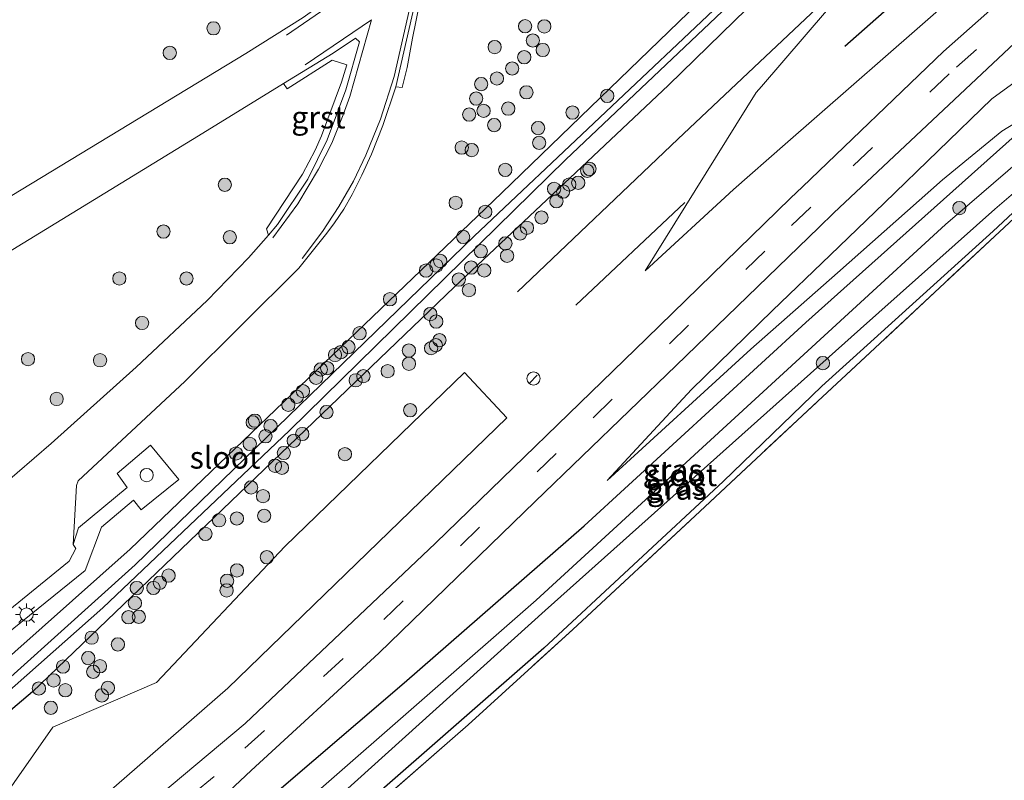
# Model space of a CAD drawing. Units: metres. Extents: x 214771 to 220004, y 574998 to 577328.
# Drawn here: x 215752 to 215863, y 575400 to 575485 of the extents above; entities that cross this region are included whole.
import ezdxf
from ezdxf.enums import TextEntityAlignment as Align

# ---------------------------------------------------------------- set-up
doc = ezdxf.new("R2010")
doc.units = ezdxf.units.M
doc.linetypes.add('IE-TERREINAFSCHEIDING', pattern=[10, 8, -2])
doc.linetypes.add('VW-3-9_STREEP', pattern=[12, 3, -9])
doc.layers.get('0').update_dxf_attribs({"lineweight": 25})
doc.layers.add('B-ME-GR-BOMENRIJ-L-B1', color=10, linetype='Continuous')
doc.layers.add('B-ME-GW-INSTEEKWATERGANG-L-B1', color=10, linetype='Continuous')
for name, color, linetype, lineweight in [('B-ME-GR-BOMENSTRUIKEN-GV-B6', 93, 'Continuous', 18), ('B-ME-GR-BOOM-S-B1', 93, 'Continuous', 18), ('B-ME-GW-KRUINLIJN-L-B1', 93, 'Continuous', 18), ('B-ME-GW-TEENLIJN-L-B1', 93, 'Continuous', 18), ('B-ME-IE-GRASLAND-GV-B6', 93, 'Continuous', 18), ('B-ME-IE-GRONDWERKLIJN-GROND_INGERICHT-GV-B6', 253, 'Continuous', 18), ('B-ME-IE-INRICHTINGSELEMENT-S-B1', 253, 'Continuous', 18), ('B-ME-IE-MEUBILAIR_WEGMEUBILAIR-LICHTMAST-S-B1', 8, 'Continuous', 18), ('B-ME-IE-TERREINAFSCHEIDING-RASTERHEKWERK-L-B1', 8, 'IE-TERREINAFSCHEIDING', 18), ('B-ME-OG-WATER-GV-B6', 153, 'Continuous', 18), ('B-ME-VH-VERH_SOORT-BITUMEN-GV-B6', 8, 'IE-TERREINAFSCHEIDING-NATUURLIJK-HOUTWAL', 18), ('B-ME-VH-VERH_SOORT-GV-B6', 8, 'Continuous', 18), ('B-ME-VH-VERH_SOORT-KLINKERS-GV-B6', 8, 'IE-TERREINAFSCHEIDING-NATUURLIJK-HOUTWAL', 18), ('B-ME-VH-VERH_SOORT-TEGELS-GV-B6', 8, 'Continuous', 18), ('B-ME-VW-MARKERING-39STREEP-015-L-B1', 255, 'VW-3-9_STREEP', 18), ('B-ME-VW-MARKERING-STREEP-015-L-B1', 7, 'Continuous', 18)]:
    doc.layers.add(name, color=color, linetype=linetype, lineweight=lineweight)
doc.styles.add('NLCS-ISO', font='NLCS-ISO.TTF')
doc.linetypes.add('IE-TERREINAFSCHEIDING-NATUURLIJK-HOUTWAL', pattern='A,7,-1.5,[67,NLCS.SHX,S=0.75,R=45,X=0,Y=0],-1.5,7,-1.5,[70,NLCS.SHX,S=0.75,R=0,X=0,Y=0],-1.5', length=20)

# ---------------------------------------------------------------- blocks, each defined once
blk = doc.blocks.new('dtb')
blk.add_circle((0, 0), 0.75)
blk = doc.blocks.new('boom')
h = blk.add_hatch(color=256)
edge = h.paths.add_edge_path()
edge.add_arc((0, 0), 0.75, 0, 360)
blk.add_circle((0, 0), 0.75)
blk = doc.blocks.new('lantaarnpaal')
for p, q in [((0, 0.75), (0, 1.25)), ((-0.75, 0), (-1.25, 0)), ((-0.88, 0.88), (-0.53, 0.53)), ((0.53, 0.53), (0.88, 0.88)), ((0.75, 0), (1.25, 0)), ((-0.53, -0.53), (-0.88, -0.88)), ((0, -0.75), (0, -1.25)), ((0.53, -0.53), (0.88, -0.88))]:
    blk.add_line(p, q)
blk.add_circle((0, 0), 0.75)

msp = doc.modelspace()

# ---------------------------------------------------------------- linework, layer by layer
at = {"layer": 'B-ME-GR-BOMENRIJ-L-B1'}
msp.add_line((215827.092, 575464.816, 2.022), (215814.757, 575453.212, 1.659), dxfattribs=at)
for points in [[(215883.035, 575520.945, 1.783), (215870.174, 575511.284, 1.726), (215851.002, 575495.262, 1.741), (215834.852, 575480.022, 1.565)], [(215885.635, 575515.988, 2.922), (215883.16, 575514.14, 2.915), (215864.163, 575499.217, 2.619), (215845.128, 575482.4, 2.201)], [(215808.173, 575454.732, 1.386), (215826.301, 575471.954, 1.472), (215834.852, 575480.022, 1.565)]]:
    msp.add_polyline3d(points, dxfattribs=at)
at = {"layer": 'B-ME-GR-BOMENSTRUIKEN-GV-B6'}
msp.add_polyline3d([(215627.206, 575318.341, 1.657), (215625.903, 575321.876, 1.482), (215660.199, 575339.216, 1.47), (215677.755, 575348.569, 1.517), (215693.084, 575357.2, 1.363), (215709.43, 575368.865, 1.254), (215732.2155, 575383.4323, 1.199), (215745.0753, 575390.4023, 1.269), (215755.7539, 575405.6231, 1.269), (215767.4508, 575410.6612, 1.23), (215781.9177, 575425.9788, 1.23), (215802.197, 575445.6164, 1.23), (215806.978, 575440.497, 1.624), (215775.496, 575410.015, 1.55), (215750.06, 575387.882, 1.531), (215728.451, 575373.222, 1.468), (215705.605, 575358.818, 1.484), (215679.82, 575344.747, 1.63), (215627.206, 575318.341, 1.657)], dxfattribs=at)
at = {"layer": 'B-ME-GW-INSTEEKWATERGANG-L-B1'}
for points in [[(215880.414, 575525.944, 1.007), (215877.001, 575523.593, 1.012), (215860.246, 575510.561, 0.946), (215842.665, 575495.013, 0.969), (215832.692, 575485.31, 1.07)], [(215693.568, 575367.297, 0.846), (215713.507, 575381.889, 0.926), (215728.474, 575393.71, 0.899), (215764.468, 575425.694, 1.207), (215806.405, 575465.894, 0.801), (215829.723, 575488.424, 0.887), (215830.966, 575489.535, 0.883)], [(215832.692, 575485.31, 1.07), (215825.233, 575478.053, 1.145), (215801.058, 575455.253, 0.985), (215753.451, 575409.598, 1.133), (215723.701, 575384.395, 1.106), (215699.489, 575366.446, 1.16), (215695.75, 575363.911, 1.175)], [(215870.772, 575477.554, 2.479), (215873.399, 575474.31, 2.276), (215873.818, 575472.654, 2.007), (215873.12, 575472.058, 1.629), (215861.874, 575461.581, 1.352), (215847.642, 575448.708, 1.427)], [(215845.029, 575455.105, 1.411), (215864.345, 575472.368, 1.395), (215869.21, 575476.729, 1.753)], [(215847.642, 575448.708, 1.427), (215842.543, 575444.096, 1.454), (215831.404, 575433.343, 1.532), (215811.165, 575414.513, 1.594), (215791.684, 575397.48, 1.699), (215782.437, 575389.99, 1.617), (215781.44, 575389.615, 1.426), (215780.083, 575390.859, 1.407), (215778.308, 575392.766, 1.516), (215777.575, 575394.343, 1.446), (215777.844, 575395.356, 1.493), (215779.98, 575397.405, 1.594), (215795.414, 575410.602, 1.59), (215815.719, 575428.33, 1.399), (215840.731, 575451.263, 1.415), (215845.029, 575455.105, 1.411)]]:
    msp.add_polyline3d(points, dxfattribs=at)
at = {"layer": 'B-ME-GW-KRUINLIJN-L-B1'}
for points in [[(215887.545, 575512.345, 3.609), (215879.779, 575506.726, 3.435), (215857.188, 575487.809, 2.916), (215838.381, 575471.365, 2.356)], [(215843.493, 575458.865, 2.216), (215849.607, 575464.751, 2.401), (215861.736, 575476.507, 2.873), (215865.581, 575479.317, 2.885), (215868.553, 575479.606, 2.682), (215870.772, 575477.554, 2.479)], [(215838.381, 575471.365, 2.356), (215832.557, 575466.272, 2.183), (215822.609, 575457.08, 1.953)], [(215818.31, 575433.453, 1.598), (215827.838, 575443.696, 1.82), (215836.987, 575452.602, 2.019), (215843.493, 575458.865, 2.216)]]:
    msp.add_polyline3d(points, dxfattribs=at)
at = {"layer": 'B-ME-GW-TEENLIJN-L-B1'}
for points in [[(215835.716, 575477.902, 1.772), (215852.939, 575497.935, 1.493), (215870.308, 575512.847, 1.454), (215882.476, 575522.011, 1.464)], [(215835.716, 575477.902, 1.772), (215835.122, 575477.211, 1.781), (215822.609, 575457.08, 1.953)], [(215869.21, 575476.729, 1.753), (215862.845, 575472.839, 1.606), (215856.166, 575467.342, 1.324), (215844.308, 575456.871, 1.367)], [(215844.308, 575456.871, 1.367), (215834.53, 575448.238, 1.402), (215818.31, 575433.453, 1.598)]]:
    msp.add_polyline3d(points, dxfattribs=at)
at = {"layer": 'B-ME-IE-GRASLAND-GV-B6'}
for points in [[(215878.676, 575529.258, 0.871), (215875.691, 575527.198, 0.875), (215853.755, 575509.915, 0.809), (215830.966, 575489.535, 0.883), (215829.723, 575488.424, 0.887), (215806.405, 575465.894, 0.801), (215764.468, 575425.694, 1.207), (215728.474, 575393.71, 0.899), (215713.507, 575381.889, 0.926), (215693.568, 575367.297, 0.846), (215681.577, 575360.855, 1.276), (215680.665, 575360.311, 1.277), (215669.17, 575352.536, 0.817), (215614.453, 575325.217, 0.745)], [(215728.474, 575393.71, 0.899), (215764.468, 575425.694, 1.207), (215806.405, 575465.894, 0.801), (215829.723, 575488.424, 0.887), (215830.966, 575489.535, 0.883), (215853.755, 575509.915, 0.809), (215875.691, 575527.198, 0.875), (215878.676, 575529.258, 0.871), (215879.299, 575528.07, -0.173), (215859.844, 575513.054, -0.173), (215842.297, 575497.872, -0.173), (215831.666, 575487.821, -0.173), (215803.314, 575461.016, -0.173), (215765.05, 575423.912, -0.173), (215743.363, 575404.446, -0.173), (215720.197, 575385.226, -0.173)], [(215723.074, 575386.283, -0.173), (215744.182, 575403.875, -0.173), (215761.396, 575419.073, -0.173), (215782.455, 575439.077, -0.173), (215813.654, 575469.664, -0.173), (215832, 575487.004, -0.173), (215842.436, 575496.868, -0.173), (215861.895, 575513.656, -0.173), (215879.802, 575527.11, -0.173), (215880.414, 575525.944, 1.007), (215877.001, 575523.593, 1.012), (215860.246, 575510.561, 0.946), (215842.665, 575495.013, 0.969), (215832.692, 575485.31, 1.07), (215825.233, 575478.053, 1.145), (215801.058, 575455.253, 0.985), (215753.451, 575409.598, 1.133), (215723.701, 575384.395, 1.106)], [(215723.701, 575384.395, 1.106), (215753.451, 575409.598, 1.133), (215801.058, 575455.253, 0.985), (215825.233, 575478.053, 1.145), (215832.692, 575485.31, 1.07), (215842.665, 575495.013, 0.969), (215860.246, 575510.561, 0.946), (215877.001, 575523.593, 1.012)], [(215882.476, 575522.011, 1.464), (215887.545, 575512.345, 3.609), (215879.779, 575506.726, 3.435), (215857.188, 575487.809, 2.916), (215838.381, 575471.365, 2.356), (215832.557, 575466.272, 2.183), (215822.609, 575457.08, 1.953), (215835.122, 575477.211, 1.781), (215835.716, 575477.902, 1.772), (215852.939, 575497.935, 1.493), (215870.308, 575512.847, 1.454), (215882.476, 575522.011, 1.464)], [(215870.308, 575512.847, 1.454), (215852.939, 575497.935, 1.493), (215835.716, 575477.902, 1.772), (215835.122, 575477.211, 1.781), (215822.609, 575457.08, 1.953), (215832.557, 575466.272, 2.183), (215838.381, 575471.365, 2.356), (215857.188, 575487.809, 2.916), (215879.779, 575506.726, 3.435)], [(215706.57, 575469.104, 1.063), (215754.03, 575488.029, 1.055), (215768.471, 575494.106, 1.067), (215792.658, 575504.71, 1.051), (215792.969, 575504.806, 1.047), (215793.467, 575504.108, 1.046), (215793.769, 575503.353, 1.046), (215793.807, 575500.267, 0.974), (215793.639, 575498.803, 0.973), (215793.318, 575497.392, 0.972), (215792.83, 575496.14, 0.969), (215791.943, 575494.482, 0.968), (215790.687, 575492.479, 1.014), (215789.378, 575490.492, 1.048), (215788.106, 575488.826, 1.084), (215786.356, 575487.357, 1.127), (215784.006, 575485.662, 1.157), (215777.517, 575481.622, 1.246), (215742.29, 575460.234, 1.34)], [(215866.401, 575490.807, 3.301), (215856.261, 575481.816, 2.993), (215840.348, 575466.565, 2.54), (215839.008, 575465.28, 2.502), (215822.764, 575449.473, 2.061), (215798.931, 575426.371, 1.667), (215777.445, 575406.016, 1.57), (215760.52, 575391.851, 1.535)], [(215745.038, 575411.706, 1.378), (215759.381, 575423.273, 1.377), (215761.233, 575428.189, 1.186), (215764.863, 575431.218, 1.22), (215765.714, 575430.129, 1.227), (215769.955, 575433.565, 1.237), (215766.784, 575437.415, 1.291), (215763.006, 575434.242, 1.257), (215764.129, 575432.667, 1.249), (215758.66, 575428.107, 1.158), (215758.046, 575426.232, 1.195), (215758.417, 575432.868, 1.238), (215758.598, 575433.412, 1.238), (215770.642, 575444.62, 1.168), (215783.519, 575457.383, 1.098), (215786.683, 575461.341, 1.124), (215787.547, 575462.502, 1.124), (215788.597, 575464.064, 1.125), (215789.535, 575465.69, 1.128), (215790.603, 575467.882, 1.13), (215791.709, 575470.266, 1.105), (215792.998, 575473.497, 1.093), (215794.444, 575477.837, 1.069), (215795.191, 575477.756, 1.11), (215795.734, 575480.043, 1.248), (215796.344, 575483.331, 1.25), (215797.143, 575487.229, 1.241)], [(215775.636, 575398.401, 1.523), (215778.115, 575400.712, 1.566), (215792.531, 575413.96, 1.577), (215810.2, 575431.055, 1.683), (215826.083, 575446.405, 1.952), (215842.214, 575461.998, 2.379), (215843.901, 575463.629, 2.424), (215864.94, 575483.362, 2.981), (215866.004, 575484.027, 2.978), (215868.088, 575484.419, 2.989), (215870.823, 575483.713, 2.884), (215872.234, 575482.326, 2.779), (215877.186, 575475.642, 2.201), (215877.877, 575474.569, 2.073), (215877.629, 575474.381, 2.065), (215872.024, 575470.25, 1.18), (215869.891, 575468.293, 1.059), (215847.982, 575447.876, 1.191), (215842.105, 575442.399, 1.226), (215828.759, 575429.959, 1.234), (215814.45, 575416.634, 1.485), (215802.607, 575405.866, 1.453), (215786.686, 575391.979, 1.464)], [(215745.649, 575456.12, 1.277), (215772.669, 575472.635, 1.215), (215781.7772, 575478.2178, 1.1544), (215782.1991, 575477.605, 1.138), (215787.2884, 575480.8535, 1.098), (215788.9428, 575480.3436, 1.08), (215788.3117, 575478.3827, 1.049), (215786.0733, 575472.3383, 1.101), (215785.3579, 575470.6883, 1.1628), (215783.9391, 575468.0103, 1.1873), (215779.8773, 575461.8273, 1.218), (215780.078, 575461.1189, 1.1905), (215777.8204, 575458.562, 1.1941), (215773.1754, 575453.7527, 1.2356), (215765.1687, 575446.2246, 1.2927), (215755.5443, 575437.6059, 1.3492), (215745.9377, 575429.3278, 1.3438)], [(215843.493, 575458.865, 2.216), (215849.607, 575464.751, 2.401), (215861.736, 575476.507, 2.873), (215865.581, 575479.317, 2.885), (215868.553, 575479.606, 2.682), (215870.772, 575477.554, 2.479), (215873.399, 575474.31, 2.276), (215873.818, 575472.654, 2.007), (215873.12, 575472.058, 1.629), (215861.874, 575461.581, 1.352), (215847.642, 575448.708, 1.427), (215842.543, 575444.096, 1.454), (215831.404, 575433.343, 1.532), (215811.165, 575414.513, 1.594), (215791.684, 575397.48, 1.699)], [(215791.684, 575397.48, 1.699), (215811.165, 575414.513, 1.594), (215831.404, 575433.343, 1.532), (215842.543, 575444.096, 1.454), (215847.642, 575448.708, 1.427), (215861.874, 575461.581, 1.352), (215873.12, 575472.058, 1.629), (215873.818, 575472.654, 2.007), (215873.399, 575474.31, 2.276), (215870.772, 575477.554, 2.479), (215868.553, 575479.606, 2.682), (215865.581, 575479.317, 2.885), (215861.736, 575476.507, 2.873), (215849.607, 575464.751, 2.401), (215843.493, 575458.865, 2.216), (215836.987, 575452.602, 2.019), (215827.838, 575443.696, 1.82), (215818.31, 575433.453, 1.598)], [(215779.98, 575397.405, 1.594), (215795.414, 575410.602, 1.59), (215815.719, 575428.33, 1.399), (215840.731, 575451.263, 1.415), (215845.029, 575455.105, 1.411), (215864.345, 575472.368, 1.395), (215869.21, 575476.729, 1.753), (215862.845, 575472.839, 1.606), (215856.166, 575467.342, 1.324), (215844.308, 575456.871, 1.367), (215834.53, 575448.238, 1.402), (215818.31, 575433.453, 1.598), (215827.838, 575443.696, 1.82), (215836.987, 575452.602, 2.019), (215843.493, 575458.865, 2.216)], [(215818.31, 575433.453, 1.598), (215834.53, 575448.238, 1.402), (215844.308, 575456.871, 1.367), (215856.166, 575467.342, 1.324), (215862.845, 575472.839, 1.606), (215869.21, 575476.729, 1.753), (215864.345, 575472.368, 1.395), (215845.029, 575455.105, 1.411), (215840.731, 575451.263, 1.415), (215815.719, 575428.33, 1.399), (215795.414, 575410.602, 1.59), (215779.98, 575397.405, 1.594)], [(215846.012, 575452.698, -0.401), (215810.287, 575419.933, -0.633), (215785.091, 575397.916, -0.313), (215781.382, 575394.576, -0.239), (215781.298, 575393.842, -0.181), (215782.15, 575392.925, -0.181), (215782.869, 575393.115, -0.212), (215811.321, 575418.763, -0.645), (215846.897, 575450.531, -0.456), (215862.051, 575464.063, -0.376), (215870.743, 575471.477, -0.208), (215869.426, 575472.959, -0.134), (215868.964, 575473.032, -0.134), (215856.513, 575462.329, -0.333), (215846.012, 575452.698, -0.401)], [(215627.206, 575318.341, 1.657), (215679.82, 575344.747, 1.63), (215705.605, 575358.818, 1.484), (215728.451, 575373.222, 1.468), (215750.06, 575387.882, 1.531), (215775.496, 575410.015, 1.55), (215806.978, 575440.497, 1.624), (215802.197, 575445.6164, 1.23), (215781.9177, 575425.9788, 1.23), (215767.4508, 575410.6612, 1.23), (215755.7539, 575405.6231, 1.269), (215745.0753, 575390.4023, 1.269), (215732.2155, 575383.4323, 1.199), (215709.43, 575368.865, 1.254), (215693.084, 575357.2, 1.363), (215677.755, 575348.569, 1.517), (215660.199, 575339.216, 1.47), (215625.903, 575321.876, 1.482), (215627.206, 575318.341, 1.657)]]:
    msp.add_polyline3d(points, dxfattribs=at)
at = {"layer": 'B-ME-IE-GRONDWERKLIJN-GROND_INGERICHT-GV-B6'}
msp.add_polyline3d([(215786.686, 575391.979, 1.464), (215802.607, 575405.866, 1.453), (215814.45, 575416.634, 1.485), (215828.759, 575429.959, 1.234), (215842.105, 575442.399, 1.226), (215847.982, 575447.876, 1.191), (215869.891, 575468.293, 1.059), (215870.727, 575463.536, 0.739), (215874.11, 575444.287, 0.692), (215874.571, 575441.661, 0.583), (215882.307, 575401.281, 0.63), (215789.604, 575329.743, 0.747)], dxfattribs=at)
at = {"layer": 'B-ME-IE-TERREINAFSCHEIDING-RASTERHEKWERK-L-B1'}
msp.add_line((215810.401, 575445.336, 1.726), (215809.543, 575444.411, 1.702), dxfattribs=at)
for points in [[(215877.629, 575474.381, 2.065), (215872.024, 575470.25, 1.18), (215869.891, 575468.293, 1.059), (215847.982, 575447.876, 1.191)], [(215783.479, 575389.578, 1.62), (215786.686, 575391.979, 1.464), (215802.607, 575405.866, 1.453), (215814.45, 575416.634, 1.485), (215828.759, 575429.959, 1.234), (215842.105, 575442.399, 1.226), (215847.982, 575447.876, 1.191)]]:
    msp.add_polyline3d(points, dxfattribs=at)
at = {"layer": 'B-ME-OG-WATER-GV-B6'}
for points in [[(215720.197, 575385.226, -0.173), (215743.363, 575404.446, -0.173), (215765.05, 575423.912, -0.173), (215803.314, 575461.016, -0.173), (215831.666, 575487.821, -0.173), (215842.297, 575497.872, -0.173), (215859.844, 575513.054, -0.173), (215879.299, 575528.07, -0.173)], [(215879.299, 575528.07, -0.173), (215879.802, 575527.11, -0.173), (215861.895, 575513.656, -0.173), (215842.436, 575496.868, -0.173), (215832, 575487.004, -0.173), (215813.654, 575469.664, -0.173), (215782.455, 575439.077, -0.173), (215761.396, 575419.073, -0.173), (215744.182, 575403.875, -0.173), (215723.074, 575386.283, -0.173)], [(215846.012, 575452.698, -0.401), (215856.513, 575462.329, -0.333), (215868.964, 575473.032, -0.134), (215869.426, 575472.959, -0.134), (215870.743, 575471.477, -0.208), (215862.051, 575464.063, -0.376), (215846.897, 575450.531, -0.456), (215811.321, 575418.763, -0.645), (215782.869, 575393.115, -0.212), (215782.15, 575392.925, -0.181), (215781.298, 575393.842, -0.181), (215781.382, 575394.576, -0.239), (215785.091, 575397.916, -0.313), (215810.287, 575419.933, -0.633), (215846.012, 575452.698, -0.401)]]:
    msp.add_polyline3d(points, dxfattribs=at)
at = {"layer": 'B-ME-VH-VERH_SOORT-BITUMEN-GV-B6'}
for points in [[(215742.29, 575460.234, 1.34), (215777.517, 575481.622, 1.246), (215784.006, 575485.662, 1.157), (215786.356, 575487.357, 1.127), (215788.106, 575488.826, 1.084), (215789.378, 575490.492, 1.048), (215790.687, 575492.479, 1.014), (215791.943, 575494.482, 0.968), (215792.83, 575496.14, 0.969), (215793.318, 575497.392, 0.972), (215793.639, 575498.803, 0.973), (215793.807, 575500.267, 0.974), (215793.769, 575503.353, 1.046), (215793.467, 575504.108, 1.046), (215792.969, 575504.806, 1.047), (215792.658, 575504.71, 1.051), (215768.471, 575494.106, 1.067), (215754.03, 575488.029, 1.055), (215706.57, 575469.104, 1.063)], [(215760.52, 575391.851, 1.535), (215777.445, 575406.016, 1.57), (215798.931, 575426.371, 1.667), (215822.764, 575449.473, 2.061), (215839.008, 575465.28, 2.502), (215840.348, 575466.565, 2.54), (215856.261, 575481.816, 2.993), (215866.401, 575490.807, 3.301)], [(215796.547, 575487.055, 1.056), (215794.444, 575477.837, 1.069), (215792.998, 575473.497, 1.093), (215791.709, 575470.266, 1.105), (215790.603, 575467.882, 1.13), (215789.535, 575465.69, 1.128), (215788.597, 575464.064, 1.125), (215787.547, 575462.502, 1.124), (215786.683, 575461.341, 1.124), (215783.519, 575457.383, 1.098), (215770.642, 575444.62, 1.168), (215758.598, 575433.412, 1.238), (215758.417, 575432.868, 1.238), (215758.046, 575426.232, 1.195), (215758.333, 575425.763, 1.176), (215757.597, 575424.343, 1.285), (215739.737, 575409.84, 1.285)], [(215704.3747, 575398.2503, 1.3304), (215711.9655, 575403.4551, 1.3323), (215725.5211, 575413.1609, 1.3237), (215732.2931, 575418.3027, 1.3333), (215735.7245, 575421.0102, 1.336), (215745.9377, 575429.3278, 1.3438), (215755.5443, 575437.6059, 1.3492), (215765.1687, 575446.2246, 1.2927), (215773.1754, 575453.7527, 1.2356), (215777.8204, 575458.562, 1.1941), (215780.078, 575461.1189, 1.1905), (215781.097, 575462.305, 1.187), (215784.5205, 575467.4268, 1.148), (215786.7073, 575471.8785, 1.126), (215788.8198, 575477.5104, 1.117), (215790.3769, 575482.9247, 1.094), (215789.896, 575483.32, 1.098), (215787.3997, 575481.664, 1.1169), (215781.7772, 575478.2178, 1.1544)], [(215864.94, 575483.362, 2.981), (215843.901, 575463.629, 2.424), (215842.214, 575461.998, 2.379), (215826.083, 575446.405, 1.952), (215810.2, 575431.055, 1.683), (215792.531, 575413.96, 1.577), (215778.115, 575400.712, 1.566), (215775.636, 575398.401, 1.523)], [(215781.7772, 575478.2178, 1.1544), (215772.669, 575472.635, 1.215), (215745.649, 575456.12, 1.277), (215743.828, 575454.785, 1.281), (215743.452, 575454.191, 1.281), (215742.969, 575450.566, 1.258), (215742.336, 575447.598, 1.215), (215741.5, 575446.445, 1.172), (215655.122, 575393.975, 1.447)]]:
    msp.add_polyline3d(points, dxfattribs=at)
at = {"layer": 'B-ME-VH-VERH_SOORT-GV-B6'}
msp.add_polyline3d([(215790.3769, 575482.9247, 1.094), (215788.8198, 575477.5104, 1.117), (215786.7073, 575471.8785, 1.126), (215784.5205, 575467.4268, 1.148), (215781.097, 575462.305, 1.187), (215780.078, 575461.1189, 1.1905), (215779.8773, 575461.8273, 1.218), (215783.9391, 575468.0103, 1.1873), (215785.3579, 575470.6883, 1.1628), (215786.0733, 575472.3383, 1.101), (215788.3117, 575478.3827, 1.049), (215788.9428, 575480.3436, 1.08), (215787.2884, 575480.8535, 1.098), (215782.1991, 575477.605, 1.138), (215781.7772, 575478.2178, 1.1544), (215787.3997, 575481.664, 1.1169), (215789.896, 575483.32, 1.098), (215790.3769, 575482.9247, 1.094)], dxfattribs=at)
at = {"layer": 'B-ME-VH-VERH_SOORT-KLINKERS-GV-B6'}
msp.add_polyline3d([(215797.143, 575487.229, 1.241), (215796.344, 575483.331, 1.25), (215795.734, 575480.043, 1.248), (215795.191, 575477.756, 1.11), (215794.444, 575477.837, 1.069), (215796.547, 575487.055, 1.056)], dxfattribs=at)
at = {"layer": 'B-ME-VH-VERH_SOORT-TEGELS-GV-B6'}
msp.add_polyline3d([(215722.478, 575397.065, 1.273), (215739.737, 575409.84, 1.285), (215757.597, 575424.343, 1.285), (215758.333, 575425.763, 1.176), (215758.046, 575426.232, 1.195), (215758.66, 575428.107, 1.158), (215764.129, 575432.667, 1.249), (215763.006, 575434.242, 1.257), (215766.784, 575437.415, 1.291), (215769.955, 575433.565, 1.237), (215765.714, 575430.129, 1.227), (215764.863, 575431.218, 1.22), (215761.233, 575428.189, 1.186), (215759.381, 575423.273, 1.377), (215745.038, 575411.706, 1.378), (215741.622, 575409.167, 1.374), (215737.342, 575405.761, 1.341), (215721.7757, 575394.5601, 1.2614)], dxfattribs=at)
at = {"layer": 'B-ME-VW-MARKERING-39STREEP-015-L-B1'}
for points in [[(215890.445, 575506.816, 3.791), (215878.886, 575498.166, 3.539), (215868.98, 575490.002, 3.258), (215856.899, 575479.325, 2.919), (215841.278, 575464.289, 2.5)], [(215841.278, 575464.289, 2.5), (215836.11, 575459.314, 2.361), (215812.572, 575436.481, 1.823), (215788.501, 575413.347, 1.628), (215773.963, 575400.067, 1.581), (215760.675, 575389.09, 1.62), (215747.067, 575378.87, 1.562), (215734.06, 575369.868, 1.542), (215722.835, 575362.695, 1.542), (215709.754, 575355.057, 1.624), (215696.263, 575347.666, 1.605), (215684.705, 575341.859, 1.63), (215607.697, 575303.568, 1.634), (215601.181, 575299.813, 1.685), (215597.831, 575297.531, 1.654), (215594.505, 575294.883, 1.661), (215590.895, 575291.347, 1.677), (215586.066, 575284.805, 1.654), (215582.219, 575277.2, 1.677), (215579.565, 575269.188, 1.657), (215578.278, 575261.045, 1.704), (215578.639, 575253.301, 1.716), (215579.787, 575244.877, 1.72), (215583.261, 575224.294, 1.591)]]:
    msp.add_polyline3d(points, dxfattribs=at)
at = {"layer": 'B-ME-VW-MARKERING-STREEP-015-L-B1'}
for points in [[(215783.8794, 575458.4898, 1.1099), (215786.1664, 575461.5121, 1.0892), (215788.0413, 575464.3346, 1.073), (215789.6855, 575467.2172, 1.0574), (215791.0893, 575470.1315, 1.0364), (215792.7354, 575474.2028, 1.0135), (215794.2621, 575479.0187, 0.9791), (215798.3013, 575496.7051, 0.9391), (215799.004, 575498.7318, 0.9312), (215800.3209, 575501.7219, 0.9137), (215801.8204, 575504.4685, 0.9155), (215802.6614, 575505.8196, 0.9192), (215805.0185, 575509.059, 0.9345), (215806.5125, 575510.8198, 0.9485), (215808.3882, 575512.8133, 0.9758), (215810.4963, 575514.7846, 0.999), (215812.7041, 575516.4569, 1.0045), (215852.3519, 575540.1883, 0.9954), (215868.0015, 575549.6114, 1.0067)], [(215782.1078, 575483.6606, 1.0465), (215786.6671, 575486.8058, 1.0178), (215788.1531, 575488.0968, 1.0122), (215789.5412, 575489.5714, 1.0021), (215791.4414, 575492.0458, 0.9785), (215792.6736, 575493.9853, 0.987), (215793.3786, 575495.368, 0.9925), (215794.4112, 575498.1559, 0.9952), (215795.2522, 575500.8637, 1.0109), (215796.1818, 575504.2858, 1.026), (215796.964, 575507.6592, 1.0465), (215792.6744, 575505.4931, 1.0374), (215779.8755, 575499.7423, 0.9813), (215762.2898, 575492.217, 1.0644), (215748.6018, 575486.5635, 1.052), (215707.0035, 575469.826, 1.0618), (215685.048, 575460.783, 1.109), (215677.538, 575457.183, 1.113), (215667.463, 575452.037, 1.129), (215649.8872, 575442.526, 1.1406), (215634.3831, 575433.93, 1.17), (215608.5065, 575418.9482, 1.2), (215584.567, 575404.819, 1.33), (215577.057, 575399.862, 1.322)], [(215780.5782, 575460.8257, 1.1802), (215783.387, 575464.6558, 1.1679), (215785.7331, 575468.5541, 1.1437), (215787.2436, 575471.5, 1.1125), (215788.5297, 575474.6761, 1.0718), (215789.249, 575476.7693, 1.0512), (215791.7168, 575485.3965, 1.0331), (215784.232, 575480.3352, 1.0945)]]:
    msp.add_polyline3d(points, dxfattribs=at)

# ---------------------------------------------------------------- block references
at = {"layer": 'B-ME-GR-BOOM-S-B1'}
for p, rotation in [((215773.8777, 575484.4488, 1.5464), 9), ((215809.0408, 575484.6771, 1.9593), 9), ((215811.2209, 575484.6661, 1.7723), 9), ((215809.9183, 575483.0714, 1.806), 9), ((215768.9455, 575481.6756, 1.751), 9), ((215805.6117, 575482.3366, 1.6702), 9), ((215811.0413, 575482.0025, 1.734), 9), ((215808.9515, 575481.1877, 1.7569), 9), ((215807.5929, 575479.9139, 1.7905), 9), ((215805.8729, 575478.788, 1.6639), 9), ((215804.0863, 575478.1586, 1.5319), 9), ((215809.2008, 575477.2267, 1.583), 9), ((215803.5285, 575476.5228, 1.4713), 9), ((215818.3155, 575476.8251, 1.1069), 9), ((215804.3671, 575475.1441, 1.5955), 9), ((215807.1426, 575475.3878, 1.7296), 9), ((215802.7317, 575474.7134, 1.4725), 9), ((215814.4013, 575474.9431, 0.6191), 9), ((215805.5539, 575473.5307, 1.5512), 9), ((215810.5137, 575473.1961, 1.1451), 9), ((215801.8914, 575470.9901, 1.4878), 9), ((215803.0225, 575470.714, 1.4369), 9), ((215810.6378, 575471.529, 0.928), 9), ((215806.8109, 575468.4775, 1.0081), 9), ((215816.0551, 575468.377, 0.7617), 9), ((215816.3137, 575468.5933, 0.7329), 9), ((215775.1608, 575466.8072, 1.7038), 9), ((215812.3138, 575466.3369, 0.445), 9), ((215814.0357, 575466.8275, 0.7308), 9), ((215815.0512, 575467.0324, 0.9107), 9), ((215813.3423, 575466.0297, 0.7375), 9), ((215801.2095, 575464.7632, 1.1258), 9), ((215812.5817, 575464.944, 0.9196), 9), ((215858.056, 575464.174, 0.111), 90), ((215804.5528, 575463.7436, 0.6216), 9), ((215810.9016, 575463.1086, 0.9041), 9), ((215809.2606, 575461.9442, 0.8277), 9), ((215768.234, 575461.5201, 1.7387), 9), ((215775.7255, 575460.8788, 1.4608), 9), ((215802.0554, 575460.9163, 0.5938), 9), ((215808.4845, 575461.3167, 0.8384), 9), ((215806.8221, 575460.1856, 0.8397), 9), ((215804.0498, 575459.2978, 0.3617), 9), ((215807.0113, 575458.7873, 1.0841), 9), ((215799.0287, 575457.6771, 0.601), 9), ((215799.4753, 575458.2043, 0.6658), 9), ((215802.9543, 575457.4618, 0.5302), 9), ((215763.253, 575456.2259, 1.9305), 9), ((215770.8326, 575456.2259, 1.4914), 9), ((215797.8661, 575457.125, 0.733), 9), ((215801.5607, 575456.1079, 0.4819), 9), ((215804.4393, 575457.1391, 0.9249), 9), ((215793.7987, 575453.8883, 0.9499), 9), ((215802.7134, 575454.9137, 1.0427), 9), ((215798.3527, 575452.2104, 0.5902), 9), ((215765.8168, 575451.2093, 1.537), 9), ((215799.0182, 575451.3681, 0.9312), 9), ((215790.3698, 575450.0446, 0.9215), 9), ((215789.1209, 575448.4954, 0.7626), 9), ((215798.436, 575448.3695, 1.2209), 9), ((215798.9719, 575448.7073, 1.2365), 9), ((215799.3899, 575449.2725, 1.2627), 9), ((215787.5936, 575447.6015, 0.9071), 9), ((215788.2565, 575447.9135, 0.7873), 9), ((215795.9347, 575448.098, 1.0297), 9), ((215752.9459, 575447.1285, 2.0253), 9), ((215761.073, 575446.9989, 1.6351), 9), ((215786.7167, 575446.117, 0.8615), 9), ((215795.9421, 575446.6125, 1.1351), 9), ((215842.658, 575446.685, 0.092), 90), ((215785.4528, 575445.0287, 0.8537), 9), ((215785.9792, 575445.9669, 0.952), 9), ((215790.7978, 575445.209, 0.5232), 9), ((215793.5381, 575445.7772, 1.0314), 9), ((215789.9235, 575444.7395, 0.4414), 9), ((215783.2849, 575442.8781, 0.8154), 9), ((215783.9747, 575443.5203, 0.8154), 9), ((215756.1803, 575442.637, 1.625), 9), ((215782.3245, 575441.984, 0.8154), 9), ((215786.6297, 575441.1581, 0.3934), 9), ((215796.0763, 575441.3677, 1.152), 9), ((215778.312, 575439.9908, 1.1896), 9), ((215778.55, 575440.1893, 1.1844), 9), ((215780.3235, 575439.5756, 0.7981), 9), ((215779.7458, 575438.4267, 0.6918), 9), ((215783.9007, 575438.6852, 0.2643), 9), ((215777.9686, 575437.5704, 0.7846), 9), ((215782.9383, 575437.9159, 0.165), 9), ((215776.4184, 575436.4897, 0.8668), 9), ((215781.8174, 575436.5443, 0.3007), 9), ((215788.7169, 575436.411, 1.0802), 9), ((215780.8201, 575435.11, 0.5057), 9), ((215781.6063, 575434.8713, 0.754), 9), ((215778.1171, 575432.6592, 0.4868), 9), ((215779.4689, 575431.6759, 0.8491), 9), ((215779.5959, 575429.4563, 1.0556), 9), ((215774.5057, 575428.9469, 0.4622), 9), ((215776.5203, 575429.15, 0.6874), 9), ((215772.965, 575427.411, 0.5331), 9), ((215779.9008, 575424.7858, 1.3225), 9), ((215776.5305, 575423.2943, 1.2252), 9), ((215767.824, 575421.9083, 0.6651), 9), ((215768.8166, 575422.7113, 0.6162), 9), ((215775.4131, 575422.128, 1.2203), 9), ((215765.2206, 575421.3108, 0.4789), 9), ((215767.0969, 575421.3201, 0.7546), 9), ((215775.3639, 575421.0453, 1.1898), 9), ((215765.0123, 575419.6088, 0.7505), 9), ((215764.2786, 575418.0096, 0.905), 9), ((215765.4556, 575418.0704, 0.8919), 9), ((215760.1312, 575415.711, 0.5964), 9), ((215763.0908, 575414.9558, 0.9713), 9), ((215759.743, 575413.4097, 0.6753), 9), ((215756.894, 575412.4489, 0.5646), 9), ((215760.2954, 575411.8656, 1.2379), 9), ((215761.0699, 575412.4871, 1.057), 9), ((215755.8378, 575410.887, 0.7096), 9), ((215754.1723, 575409.9787, 0.5778), 9), ((215757.1597, 575409.7797, 0.9864), 9), ((215761.9643, 575410.0427, 1.3182), 9), ((215761.2831, 575409.1957, 1.298), 9), ((215755.5239, 575407.8032, 1.1232), 9)]:
    msp.add_blockref('boom', p, dxfattribs=dict(at, rotation=rotation))
at = {"layer": 'B-ME-IE-INRICHTINGSELEMENT-S-B1', "rotation": 90}
for p in [(215809.999, 575444.947, 1.671), (215766.339, 575434.053, 2.108)]:
    msp.add_blockref('dtb', p, dxfattribs=at)
at = {"layer": 'B-ME-IE-MEUBILAIR_WEGMEUBILAIR-LICHTMAST-S-B1', "rotation": 90}
msp.add_blockref('lantaarnpaal', (215752.789, 575418.311, 1.265), dxfattribs=at)

# ---------------------------------------------------------------- texts
at = {"layer": 'B-ME-IE-GRASLAND-GV-B6', "ltscale": 0.2, "style": 'NLCS-ISO'}
for p in [(215825.6965, 575434.6105), (215825.6965, 575434.6105), (215826.0205, 575432.9785), (215826.1835, 575432.5225)]:
    msp.add_text('gras', height=2.5, dxfattribs=at).set_placement(p, align=Align.MIDDLE_CENTER)
at = {"layer": 'B-ME-OG-WATER-GV-B6', "ltscale": 0.2, "style": 'NLCS-ISO'}
for p in [(215775.1862, 575436.0346), (215826.7344, 575434.0571)]:
    msp.add_text('sloot', height=2.5, dxfattribs=at).set_placement(p, align=Align.MIDDLE_CENTER)
at = {"layer": 'B-ME-VH-VERH_SOORT-GV-B6', "ltscale": 0.2, "style": 'NLCS-ISO'}
msp.add_text('grst', height=2.5, dxfattribs=at).set_placement((215785.7244, 575474.4078), align=Align.MIDDLE_CENTER)

doc.saveas('drawing.dxf')
